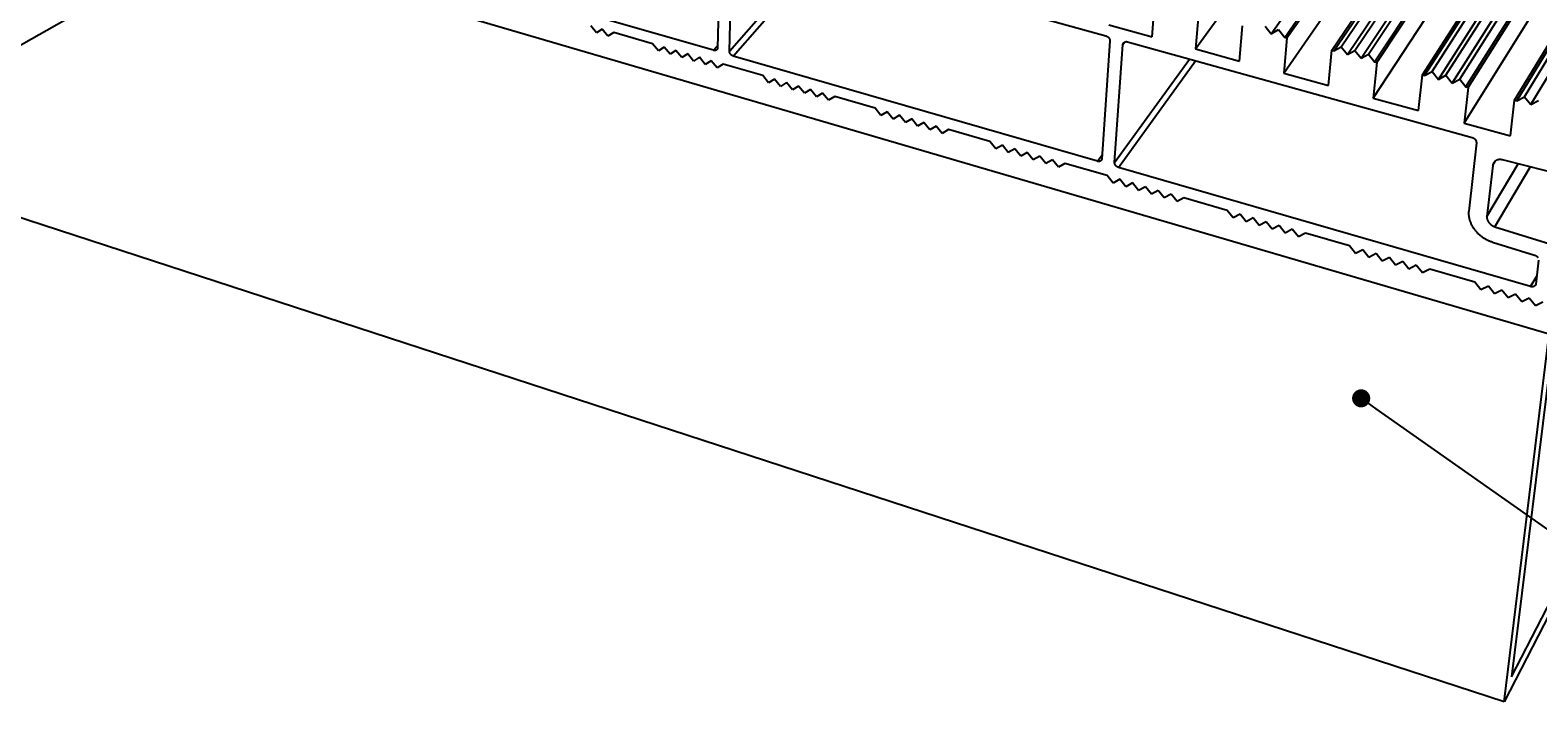
# Model space of a CAD drawing. Units: millimetres. Extents: x 133 to 4055, y 145 to 2915.
# Drawn here: x 2582 to 3206, y 878 to 1156 of the extents above; entities that cross this region are included whole.
import ezdxf
from ezdxf import colors
from ezdxf.entities.mleader import LeaderData, LeaderLine
from ezdxf.math import Vec2, Vec3

# ---------------------------------------------------------------- set-up
doc = ezdxf.new("R2010")
doc.units = ezdxf.units.MM
for name, color, linetype in [('Default', 7, 'Continuous'), ('Make2D$Visible$Curves', 7, 'Continuous'), ('Make2D$Visible$Tangents', 7, 'Continuous')]:
    doc.layers.add(name, color=color, linetype=linetype)

# ---------------------------------------------------------------- blocks, each defined once
blk = doc.blocks.new('_Dot')
at = {"color": 0, "linetype": 'ByBlock', "lineweight": -2}
blk.add_line((-0.5, 0), (-1, 0), dxfattribs=at)
at = {"color": 0, "linetype": 'ByBlock', "const_width": 0.5}
blk.add_lwpolyline([(-0.25, 0, 1), (0.25, 0, 1)], format="xyb", close=True, dxfattribs=at)

msp = doc.modelspace()

# ---------------------------------------------------------------- linework, layer by layer
at = {"layer": 'Make2D$Visible$Curves', "color": 7, "lineweight": -3}
for p, q in [((3095.79, 1154.49), (3415.96, 1609.55)), ((3101.33, 1152.98), (3419.74, 1608.94)), ((3102.25, 1152.72), (3420.37, 1608.83)), ((3120.8, 1147.66), (3433, 1606.77)), ((3121.73, 1147.4), (3433.64, 1606.67)), ((3124.76, 1149.09), (3435.82, 1608.12)), ((3127.33, 1145.88), (3437.44, 1606.05)), ((3130.37, 1147.57), (3439.63, 1607.5)), ((3132.94, 1144.34), (3441.25, 1605.43)), ((3135.99, 1146.03), (3443.45, 1606.88)), ((3138.56, 1142.81), (3445.07, 1604.81)), ((3064.45, 1148.2), (3393.71, 1602.46)), ((3139.5, 1142.55), (3445.71, 1604.7)), ((3158.35, 1137.41), (3458.47, 1602.62)), ((3159.3, 1137.15), (3459.11, 1602.52)), ((3162.4, 1138.84), (3461.33, 1603.97)), ((3164.99, 1135.59), (3462.96, 1601.89)), ((3168.1, 1137.29), (3465.18, 1603.35)), ((3170.69, 1134.04), (3466.81, 1601.26)), ((3173.81, 1135.73), (3469.03, 1602.72)), ((3176.4, 1132.48), (3470.67, 1600.63)), ((3177.36, 1132.22), (3471.31, 1600.53)), ((3200.66, 1128.41), (3487.1, 1599.78)), ((3100.95, 1138.11), (3418.72, 1598.33)), ((3138.04, 1127.87), (3443.99, 1594.15)), ((3196.52, 1126.99), (3484.21, 1598.43)), ((3197.48, 1126.72), (3484.86, 1598.32)), ((3203.26, 1125.14), (3488.74, 1597.69)), ((3175.73, 1117.45), (3469.51, 1589.94)), ((3210.9, 1030.08), (1861.61, 1425.01)), ((3192.2, 877.9), (1890.24, 1302.56)), ((2867.6, 1196.3), (2866.44, 1148.65)), ((2871.35, 1147.24), (2872.57, 1194.92)), ((2874.27, 1196.02), (3027.3, 1153.58)), ((2864.77, 1147.61), (2717.32, 1190.22)), ((3046.41, 1153.18), (3047.48, 1167.68)), ((3065.59, 1162.73), (3064.45, 1148.2)), ((2816.28, 1154.84), (2813.92, 1157.79)), ((2818.7, 1156.4), (2816.28, 1154.84)), ((2821.07, 1153.45), (2818.7, 1156.4)), ((3028.52, 1158.12), (3046.41, 1153.18)), ((3082.63, 1143.18), (3083.85, 1157.75)), ((3093.24, 1157.68), (3095.79, 1154.49)), ((3095.79, 1154.49), (3098.77, 1156.18)), ((3098.77, 1156.18), (3101.33, 1152.98)), ((2823.49, 1155.01), (2821.07, 1153.45)), ((2839.55, 1150.35), (2823.49, 1155.01)), ((2841.92, 1147.39), (2839.55, 1150.35)), ((2844.38, 1148.95), (2841.92, 1147.39)), ((2846.77, 1145.99), (2844.38, 1148.95)), ((3028.97, 1151.49), (3025.61, 1102.71)), ((3027.3, 1153.58), (3027.37, 1153.56)), ((3027.37, 1153.56), (3027.44, 1153.53)), ((3027.44, 1153.53), (3027.51, 1153.51)), ((3027.51, 1153.51), (3027.58, 1153.48)), ((3027.58, 1153.48), (3027.65, 1153.45)), ((3027.65, 1153.45), (3027.72, 1153.42)), ((3027.72, 1153.42), (3027.79, 1153.39)), ((3027.79, 1153.39), (3027.86, 1153.35)), ((3027.86, 1153.35), (3027.92, 1153.31)), ((3027.92, 1153.31), (3027.98, 1153.27)), ((3027.98, 1153.27), (3028.05, 1153.23)), ((3028.05, 1153.23), (3028.11, 1153.18)), ((3028.11, 1153.18), (3028.17, 1153.14)), ((3028.17, 1153.14), (3028.22, 1153.09)), ((3028.22, 1153.09), (3028.28, 1153.04)), ((3028.28, 1153.04), (3028.33, 1152.98)), ((3028.33, 1152.98), (3028.39, 1152.93)), ((3028.39, 1152.93), (3028.44, 1152.87)), ((3028.44, 1152.87), (3028.48, 1152.81)), ((3028.48, 1152.81), (3028.53, 1152.75)), ((3028.53, 1152.75), (3028.57, 1152.69)), ((3028.57, 1152.69), (3028.62, 1152.63)), ((3028.62, 1152.63), (3028.66, 1152.56)), ((3028.66, 1152.56), (3028.69, 1152.5)), ((3028.69, 1152.5), (3028.73, 1152.43)), ((3028.73, 1152.43), (3028.76, 1152.36)), ((3028.76, 1152.36), (3028.79, 1152.3)), ((3028.79, 1152.3), (3028.82, 1152.23)), ((3028.82, 1152.23), (3028.85, 1152.15)), ((3028.85, 1152.15), (3028.87, 1152.08)), ((3028.87, 1152.08), (3028.89, 1152.01)), ((3028.89, 1152.01), (3028.91, 1151.94)), ((3028.91, 1151.94), (3028.93, 1151.86)), ((3028.93, 1151.86), (3028.94, 1151.79)), ((3028.94, 1151.79), (3028.95, 1151.71)), ((3028.95, 1151.71), (3028.96, 1151.64)), ((3028.96, 1151.64), (3028.96, 1151.56)), ((3028.96, 1151.56), (3028.97, 1151.49)), ((3030.88, 1101.19), (3034.31, 1150)), ((3034.31, 1150), (3035.12, 1151.08)), ((3034.31, 1150), (3034.32, 1150.05)), ((3034.32, 1150.05), (3034.33, 1150.1)), ((3034.33, 1150.1), (3034.34, 1150.14)), ((3034.34, 1150.14), (3034.35, 1150.19)), ((3034.35, 1150.19), (3034.36, 1150.23)), ((3034.36, 1150.23), (3034.37, 1150.28)), ((3034.37, 1150.28), (3034.39, 1150.32)), ((3034.39, 1150.32), (3034.41, 1150.37)), ((3034.41, 1150.37), (3034.43, 1150.41)), ((3034.43, 1150.41), (3034.45, 1150.45)), ((3034.45, 1150.45), (3034.47, 1150.5)), ((3034.47, 1150.5), (3034.49, 1150.54)), ((3034.49, 1150.54), (3034.52, 1150.58)), ((3034.52, 1150.58), (3034.54, 1150.62)), ((3034.54, 1150.62), (3034.57, 1150.65)), ((3034.57, 1150.65), (3034.6, 1150.69)), ((3034.6, 1150.69), (3034.63, 1150.73)), ((3034.63, 1150.73), (3034.66, 1150.76)), ((3034.66, 1150.76), (3034.69, 1150.8)), ((3034.69, 1150.8), (3034.72, 1150.83)), ((3034.72, 1150.83), (3034.76, 1150.86)), ((3034.76, 1150.86), (3034.79, 1150.9)), ((3034.79, 1150.9), (3034.83, 1150.92)), ((3034.83, 1150.92), (3034.87, 1150.95)), ((3034.87, 1150.95), (3034.91, 1150.98)), ((3034.91, 1150.98), (3034.95, 1151.01)), ((3034.95, 1151.01), (3034.99, 1151.03)), ((3034.99, 1151.03), (3035.03, 1151.05)), ((3035.03, 1151.05), (3035.07, 1151.08)), ((3035.07, 1151.08), (3035.11, 1151.1)), ((3035.11, 1151.1), (3035.16, 1151.11)), ((3035.16, 1151.11), (3035.2, 1151.13)), ((3035.2, 1151.13), (3035.24, 1151.15)), ((3035.24, 1151.15), (3035.29, 1151.16)), ((3035.29, 1151.16), (3035.33, 1151.17)), ((3035.33, 1151.17), (3035.38, 1151.18)), ((3035.38, 1151.18), (3035.43, 1151.19)), ((3035.43, 1151.19), (3035.47, 1151.2)), ((3035.47, 1151.2), (3035.52, 1151.21)), ((3035.52, 1151.21), (3035.57, 1151.21)), ((3035.57, 1151.21), (3035.61, 1151.21)), ((3035.61, 1151.21), (3035.66, 1151.22)), ((3035.66, 1151.22), (3035.71, 1151.21)), ((3035.71, 1151.21), (3035.76, 1151.21)), ((3035.76, 1151.21), (3035.8, 1151.21)), ((3035.8, 1151.21), (3035.85, 1151.2)), ((3035.85, 1151.2), (3035.9, 1151.2)), ((3035.9, 1151.2), (3035.94, 1151.19)), ((3035.94, 1151.19), (3035.99, 1151.18)), ((3035.99, 1151.18), (3036.03, 1151.17)), ((3036.03, 1151.17), (3036.08, 1151.15)), ((3036.08, 1151.15), (3036.12, 1151.14)), ((3036.12, 1151.14), (3036.17, 1151.12)), ((3036.17, 1151.12), (3036.21, 1151.1)), ((3036.21, 1151.1), (3178.99, 1111.51)), ((3102.25, 1152.72), (3100.95, 1138.11)), ((3101.33, 1152.98), (3102.25, 1152.72)), ((3121.73, 1147.4), (3124.76, 1149.09)), ((3124.76, 1149.09), (3127.33, 1145.88)), ((2849.23, 1147.54), (2846.77, 1145.99)), ((2851.62, 1144.58), (2849.23, 1147.54)), ((2854.1, 1146.13), (2851.62, 1144.58)), ((2856.48, 1143.16), (2854.1, 1146.13)), ((2858.97, 1144.72), (2856.48, 1143.16)), ((2861.36, 1141.75), (2858.97, 1144.72)), ((2863.85, 1143.3), (2861.36, 1141.75)), ((2866.24, 1140.33), (2863.85, 1143.3)), ((2864.82, 1147.59), (2864.77, 1147.61)), ((2864.86, 1147.58), (2864.82, 1147.59)), ((2864.9, 1147.57), (2864.86, 1147.58)), ((2864.95, 1147.56), (2864.9, 1147.57)), ((2864.99, 1147.55), (2864.95, 1147.56)), ((2865.04, 1147.54), (2864.99, 1147.55)), ((2865.08, 1147.53), (2865.04, 1147.54)), ((2865.13, 1147.53), (2865.08, 1147.53)), ((2865.17, 1147.53), (2865.13, 1147.53)), ((2865.22, 1147.53), (2865.17, 1147.53)), ((2865.27, 1147.53), (2865.22, 1147.53)), ((2865.31, 1147.53), (2865.27, 1147.53)), ((2865.36, 1147.53), (2865.31, 1147.53)), ((2865.4, 1147.54), (2865.36, 1147.53)), ((2865.45, 1147.54), (2865.4, 1147.54)), ((2865.49, 1147.55), (2865.45, 1147.54)), ((2865.54, 1147.56), (2865.49, 1147.55)), ((2865.58, 1147.57), (2865.54, 1147.56)), ((2865.63, 1147.59), (2865.58, 1147.57)), ((2865.67, 1147.6), (2865.63, 1147.59)), ((2865.71, 1147.62), (2865.67, 1147.6)), ((2865.75, 1147.63), (2865.71, 1147.62)), ((2865.8, 1147.65), (2865.75, 1147.63)), ((2865.84, 1147.67), (2865.8, 1147.65)), ((2865.88, 1147.69), (2865.84, 1147.67)), ((2865.92, 1147.72), (2865.88, 1147.69)), ((2865.96, 1147.74), (2865.92, 1147.72)), ((2865.99, 1147.77), (2865.96, 1147.74)), ((2866.03, 1147.79), (2865.99, 1147.77)), ((2866.07, 1147.82), (2866.03, 1147.79)), ((2866.1, 1147.85), (2866.07, 1147.82)), ((2866.14, 1147.88), (2866.1, 1147.85)), ((2866.17, 1147.91), (2866.14, 1147.88)), ((2866.19, 1147.94), (2866.17, 1147.91)), ((2866.22, 1147.97), (2866.19, 1147.94)), ((2866.24, 1148), (2866.22, 1147.97)), ((2866.26, 1148.04), (2866.24, 1148)), ((2866.28, 1148.07), (2866.26, 1148.04)), ((2866.3, 1148.1), (2866.28, 1148.07)), ((2866.32, 1148.14), (2866.3, 1148.1)), ((2866.33, 1148.17), (2866.32, 1148.14)), ((2866.35, 1148.2), (2866.33, 1148.17)), ((2866.36, 1148.24), (2866.35, 1148.2)), ((2866.38, 1148.28), (2866.36, 1148.24)), ((2866.39, 1148.31), (2866.38, 1148.28)), ((2866.4, 1148.35), (2866.39, 1148.31)), ((2866.41, 1148.39), (2866.4, 1148.35)), ((2866.42, 1148.42), (2866.41, 1148.39)), ((2866.43, 1148.46), (2866.42, 1148.42)), ((2866.44, 1148.54), (2866.43, 1148.5)), ((2866.43, 1148.5), (2866.43, 1148.46)), ((2866.44, 1148.65), (2866.44, 1148.61)), ((2866.44, 1148.61), (2866.44, 1148.58)), ((2866.44, 1148.58), (2866.44, 1148.54)), ((2871.36, 1147.16), (2871.35, 1147.24)), ((2871.36, 1147.09), (2871.36, 1147.16)), ((2871.37, 1147.01), (2871.36, 1147.09)), ((2871.39, 1146.94), (2871.37, 1147.01)), ((2871.4, 1146.86), (2871.39, 1146.94)), ((2871.42, 1146.79), (2871.4, 1146.86)), ((2871.44, 1146.72), (2871.42, 1146.79)), ((2871.47, 1146.64), (2871.44, 1146.72)), ((2871.49, 1146.57), (2871.47, 1146.64)), ((2871.52, 1146.5), (2871.49, 1146.57)), ((2871.55, 1146.43), (2871.52, 1146.5)), ((2871.59, 1146.37), (2871.55, 1146.43)), ((2871.62, 1146.3), (2871.59, 1146.37)), ((2871.66, 1146.23), (2871.62, 1146.3)), ((2871.7, 1146.17), (2871.66, 1146.23)), ((2871.74, 1146.11), (2871.7, 1146.17)), ((2871.79, 1146.05), (2871.74, 1146.11)), ((2871.83, 1145.99), (2871.79, 1146.05)), ((2871.88, 1145.93), (2871.83, 1145.99)), ((2871.93, 1145.87), (2871.88, 1145.93)), ((2871.98, 1145.82), (2871.93, 1145.87)), ((2872.04, 1145.76), (2871.98, 1145.82)), ((2872.09, 1145.71), (2872.04, 1145.76)), ((2872.15, 1145.66), (2872.09, 1145.71)), ((2872.21, 1145.62), (2872.15, 1145.66)), ((2872.27, 1145.57), (2872.21, 1145.62)), ((2872.33, 1145.53), (2872.27, 1145.57)), ((2872.4, 1145.49), (2872.33, 1145.53)), ((2872.46, 1145.45), (2872.4, 1145.49)), ((2872.53, 1145.41), (2872.46, 1145.45)), ((2872.6, 1145.38), (2872.53, 1145.41)), ((2872.66, 1145.35), (2872.6, 1145.38)), ((2872.73, 1145.32), (2872.66, 1145.35)), ((2872.8, 1145.29), (2872.73, 1145.32)), ((2872.88, 1145.27), (2872.8, 1145.29)), ((2872.95, 1145.24), (2872.88, 1145.27)), ((3023.75, 1101.66), (2872.95, 1145.24)), ((3064.45, 1148.2), (3082.63, 1143.18)), ((3119.42, 1133.01), (3120.8, 1147.66)), ((3120.8, 1147.66), (3121.73, 1147.4)), ((3127.33, 1145.88), (3130.37, 1147.57)), ((3130.37, 1147.57), (3132.94, 1144.34)), ((3132.94, 1144.34), (3135.99, 1146.03)), ((3135.99, 1146.03), (3138.56, 1142.81)), ((3138.56, 1142.81), (3139.5, 1142.55)), ((2868.74, 1141.88), (2866.24, 1140.33)), ((2885.13, 1137.13), (2868.74, 1141.88)), ((2887.53, 1134.14), (2885.13, 1137.13)), ((3100.95, 1138.11), (3119.42, 1133.01)), ((3139.5, 1142.55), (3138.04, 1127.87)), ((3156.81, 1122.68), (3158.35, 1137.41)), ((3158.35, 1137.41), (3159.3, 1137.15)), ((3159.3, 1137.15), (3162.4, 1138.84)), ((3162.4, 1138.84), (3164.99, 1135.59)), ((3164.99, 1135.59), (3168.1, 1137.29)), ((3168.1, 1137.29), (3170.69, 1134.04)), ((2890.08, 1135.7), (2887.53, 1134.14)), ((2892.48, 1132.7), (2890.08, 1135.7)), ((2895.03, 1134.26), (2892.48, 1132.7)), ((2897.43, 1131.26), (2895.03, 1134.26)), ((2899.99, 1132.82), (2897.43, 1131.26)), ((2902.4, 1129.82), (2899.99, 1132.82)), ((2904.97, 1131.38), (2902.4, 1129.82)), ((2907.38, 1128.37), (2904.97, 1131.38)), ((3170.69, 1134.04), (3173.81, 1135.73)), ((3173.81, 1135.73), (3176.4, 1132.48)), ((3177.36, 1132.22), (3175.73, 1117.45)), ((3176.4, 1132.48), (3177.36, 1132.22)), ((2909.95, 1129.93), (2907.38, 1128.37)), ((2912.36, 1126.93), (2909.95, 1129.93)), ((2914.95, 1128.48), (2912.36, 1126.93)), ((2931.69, 1123.63), (2914.95, 1128.48)), ((3138.04, 1127.87), (3156.81, 1122.68)), ((3194.81, 1112.18), (3196.52, 1126.99)), ((3196.52, 1126.99), (3197.48, 1126.72)), ((3197.48, 1126.72), (3200.66, 1128.41)), ((3200.66, 1128.41), (3203.26, 1125.14)), ((3203.26, 1125.14), (3206.45, 1126.84)), ((2934.11, 1120.61), (2931.69, 1123.63)), ((2936.73, 1122.16), (2934.11, 1120.61)), ((2939.16, 1119.14), (2936.73, 1122.16)), ((2941.79, 1120.7), (2939.16, 1119.14)), ((2944.22, 1117.67), (2941.79, 1120.7)), ((2946.86, 1119.23), (2944.22, 1117.67)), ((2949.29, 1116.2), (2946.86, 1119.23)), ((2951.94, 1117.75), (2949.29, 1116.2)), ((2954.37, 1114.72), (2951.94, 1117.75)), ((2957.03, 1116.28), (2954.37, 1114.72)), ((2959.47, 1113.24), (2957.03, 1116.28)), ((2962.14, 1114.8), (2959.47, 1113.24)), ((2979.24, 1109.84), (2962.14, 1114.8)), ((3175.73, 1117.45), (3194.81, 1112.18)), ((3178.99, 1111.51), (3179.06, 1111.49)), ((3179.06, 1111.49), (3179.14, 1111.47)), ((2981.68, 1106.78), (2979.24, 1109.84)), ((2984.39, 1108.34), (2981.68, 1106.78)), ((2986.84, 1105.29), (2984.39, 1108.34)), ((2989.56, 1106.84), (2986.84, 1105.29)), ((2992.01, 1103.78), (2989.56, 1106.84)), ((2994.74, 1105.34), (2992.01, 1103.78)), ((2997.19, 1102.28), (2994.74, 1105.34)), ((3180.71, 1109.35), (3177.54, 1080.98)), ((3179.14, 1111.47), (3179.21, 1111.44)), ((3179.21, 1111.44), (3179.28, 1111.42)), ((3179.28, 1111.42), (3179.35, 1111.39)), ((3179.35, 1111.39), (3179.42, 1111.36)), ((3179.42, 1111.36), (3179.49, 1111.33)), ((3179.49, 1111.33), (3179.56, 1111.29)), ((3179.56, 1111.29), (3179.63, 1111.25)), ((3179.63, 1111.25), (3179.69, 1111.21)), ((3179.69, 1111.21), (3179.75, 1111.17)), ((3179.75, 1111.17), (3179.82, 1111.12)), ((3179.82, 1111.12), (3179.88, 1111.08)), ((3179.88, 1111.08), (3179.94, 1111.03)), ((3179.94, 1111.03), (3179.99, 1110.98)), ((3179.99, 1110.98), (3180.05, 1110.93)), ((3180.05, 1110.93), (3180.1, 1110.87)), ((3180.1, 1110.87), (3180.15, 1110.82)), ((3180.15, 1110.82), (3180.2, 1110.76)), ((3180.2, 1110.76), (3180.25, 1110.7)), ((3180.25, 1110.7), (3180.3, 1110.64)), ((3180.3, 1110.64), (3180.34, 1110.57)), ((3180.34, 1110.57), (3180.38, 1110.51)), ((3180.38, 1110.51), (3180.42, 1110.44)), ((3180.42, 1110.44), (3180.46, 1110.38)), ((3180.46, 1110.38), (3180.49, 1110.31)), ((3180.49, 1110.31), (3180.52, 1110.24)), ((3180.52, 1110.24), (3180.55, 1110.17)), ((3180.55, 1110.17), (3180.58, 1110.1)), ((3180.58, 1110.1), (3180.6, 1110.03)), ((3180.6, 1110.03), (3180.62, 1109.95)), ((3180.62, 1109.95), (3180.64, 1109.88)), ((3180.64, 1109.88), (3180.66, 1109.8)), ((3180.66, 1109.8), (3180.68, 1109.73)), ((3180.68, 1109.73), (3180.69, 1109.65)), ((3180.69, 1109.65), (3180.7, 1109.58)), ((3180.7, 1109.58), (3180.7, 1109.5)), ((3180.7, 1109.5), (3180.71, 1109.43)), ((3180.71, 1109.43), (3180.71, 1109.35)), ((2999.93, 1103.84), (2997.19, 1102.28)), ((3002.38, 1100.77), (2999.93, 1103.84)), ((3005.13, 1102.33), (3002.38, 1100.77)), ((3007.59, 1099.26), (3005.13, 1102.33)), ((3010.34, 1100.81), (3007.59, 1099.26)), ((3027.81, 1095.75), (3010.34, 1100.81)), ((3023.8, 1101.65), (3023.75, 1101.66)), ((3023.84, 1101.63), (3023.8, 1101.65)), ((3023.89, 1101.62), (3023.84, 1101.63)), ((3023.94, 1101.61), (3023.89, 1101.62)), ((3023.99, 1101.6), (3023.94, 1101.61)), ((3024.04, 1101.59), (3023.99, 1101.6)), ((3024.09, 1101.58), (3024.04, 1101.59)), ((3024.14, 1101.58), (3024.09, 1101.58)), ((3024.19, 1101.57), (3024.14, 1101.58)), ((3024.24, 1101.57), (3024.19, 1101.57)), ((3024.29, 1101.57), (3024.24, 1101.57)), ((3024.34, 1101.57), (3024.29, 1101.57)), ((3024.39, 1101.58), (3024.34, 1101.57)), ((3024.44, 1101.58), (3024.39, 1101.58)), ((3024.49, 1101.59), (3024.44, 1101.58)), ((3024.54, 1101.6), (3024.49, 1101.59)), ((3024.59, 1101.61), (3024.54, 1101.6)), ((3024.63, 1101.62), (3024.59, 1101.61)), ((3024.68, 1101.63), (3024.63, 1101.62)), ((3024.73, 1101.64), (3024.68, 1101.63)), ((3024.78, 1101.66), (3024.73, 1101.64)), ((3024.82, 1101.68), (3024.78, 1101.66)), ((3024.87, 1101.7), (3024.82, 1101.68)), ((3024.92, 1101.72), (3024.87, 1101.7)), ((3024.96, 1101.74), (3024.92, 1101.72)), ((3025, 1101.77), (3024.96, 1101.74)), ((3025.05, 1101.79), (3025, 1101.77)), ((3025.09, 1101.82), (3025.05, 1101.79)), ((3025.13, 1101.85), (3025.09, 1101.82)), ((3025.17, 1101.88), (3025.13, 1101.85)), ((3025.21, 1101.91), (3025.17, 1101.88)), ((3025.25, 1101.94), (3025.21, 1101.91)), ((3025.28, 1101.98), (3025.25, 1101.94)), ((3025.32, 1102.01), (3025.28, 1101.98)), ((3025.35, 1102.05), (3025.32, 1102.01)), ((3025.39, 1102.09), (3025.35, 1102.05)), ((3025.41, 1102.12), (3025.39, 1102.09)), ((3025.43, 1102.15), (3025.41, 1102.12)), ((3025.45, 1102.19), (3025.43, 1102.15)), ((3025.47, 1102.22), (3025.45, 1102.19)), ((3025.49, 1102.25), (3025.47, 1102.22)), ((3025.51, 1102.29), (3025.49, 1102.25)), ((3025.52, 1102.33), (3025.51, 1102.29)), ((3025.54, 1102.36), (3025.52, 1102.33)), ((3025.55, 1102.4), (3025.54, 1102.36)), ((3025.56, 1102.44), (3025.55, 1102.4)), ((3025.57, 1102.48), (3025.56, 1102.44)), ((3025.58, 1102.51), (3025.57, 1102.48)), ((3025.59, 1102.55), (3025.58, 1102.51)), ((3025.6, 1102.59), (3025.59, 1102.55)), ((3025.61, 1102.67), (3025.6, 1102.63)), ((3025.6, 1102.63), (3025.6, 1102.59)), ((3025.61, 1102.71), (3025.61, 1102.67)), ((3030.88, 1101.11), (3030.88, 1101.19)), ((3030.89, 1101.04), (3030.88, 1101.11)), ((3030.9, 1100.96), (3030.89, 1101.04)), ((3030.91, 1100.88), (3030.9, 1100.96)), ((3030.92, 1100.81), (3030.91, 1100.88)), ((3030.94, 1100.73), (3030.92, 1100.81)), ((3030.96, 1100.66), (3030.94, 1100.73)), ((3030.98, 1100.59), (3030.96, 1100.66)), ((3031.01, 1100.52), (3030.98, 1100.59)), ((3031.04, 1100.44), (3031.01, 1100.52)), ((3031.07, 1100.37), (3031.04, 1100.44)), ((3031.1, 1100.3), (3031.07, 1100.37)), ((3031.13, 1100.24), (3031.1, 1100.3)), ((3031.17, 1100.17), (3031.13, 1100.24)), ((3031.21, 1100.1), (3031.17, 1100.17)), ((3031.25, 1100.04), (3031.21, 1100.1)), ((3031.29, 1099.98), (3031.25, 1100.04)), ((3031.34, 1099.91), (3031.29, 1099.98)), ((3031.39, 1099.85), (3031.34, 1099.91)), ((3031.44, 1099.8), (3031.39, 1099.85)), ((3031.49, 1099.74), (3031.44, 1099.8)), ((3031.54, 1099.69), (3031.49, 1099.74)), ((3031.6, 1099.63), (3031.54, 1099.69)), ((3031.65, 1099.58), (3031.6, 1099.63)), ((3031.71, 1099.53), (3031.65, 1099.58)), ((3031.77, 1099.49), (3031.71, 1099.53)), ((3031.84, 1099.44), (3031.77, 1099.49)), ((3031.9, 1099.4), (3031.84, 1099.44)), ((3031.97, 1099.36), (3031.9, 1099.4)), ((3032.03, 1099.32), (3031.97, 1099.36)), ((3032.1, 1099.29), (3032.03, 1099.32)), ((3032.17, 1099.26), (3032.1, 1099.29)), ((3032.24, 1099.22), (3032.17, 1099.26)), ((3032.31, 1099.2), (3032.24, 1099.22)), ((3032.38, 1099.17), (3032.31, 1099.2)), ((3032.45, 1099.15), (3032.38, 1099.17)), ((3032.53, 1099.13), (3032.45, 1099.15)), ((3203.2, 1049.8), (3032.53, 1099.13)), ((3187.5, 1100), (3185.09, 1078.83)), ((3187.51, 1100.08), (3187.5, 1100)), ((3187.52, 1100.17), (3187.51, 1100.08)), ((3187.54, 1100.25), (3187.52, 1100.17)), ((3187.56, 1100.33), (3187.54, 1100.25)), ((3187.58, 1100.42), (3187.56, 1100.33)), ((3187.6, 1100.5), (3187.58, 1100.42)), ((3187.63, 1100.58), (3187.6, 1100.5)), ((3187.66, 1100.66), (3187.63, 1100.58)), ((3187.69, 1100.73), (3187.66, 1100.66)), ((3187.73, 1100.81), (3187.69, 1100.73)), ((3187.77, 1100.89), (3187.73, 1100.81)), ((3187.81, 1100.96), (3187.77, 1100.89)), ((3187.85, 1101.03), (3187.81, 1100.96)), ((3187.92, 1101.13), (3187.85, 1101.03)), ((3187.99, 1101.21), (3187.92, 1101.13)), ((3188.06, 1101.3), (3187.99, 1101.21)), ((3188.14, 1101.38), (3188.06, 1101.3)), ((3188.22, 1101.46), (3188.14, 1101.38)), ((3188.3, 1101.54), (3188.22, 1101.46)), ((3188.39, 1101.61), (3188.3, 1101.54)), ((3188.47, 1101.69), (3188.39, 1101.61)), ((3188.56, 1101.75), (3188.47, 1101.69)), ((3188.66, 1101.82), (3188.56, 1101.75)), ((3188.75, 1101.88), (3188.66, 1101.82)), ((3188.85, 1101.94), (3188.75, 1101.88)), ((3188.95, 1102), (3188.85, 1101.94)), ((3189.05, 1102.05), (3188.95, 1102)), ((3189.15, 1102.1), (3189.05, 1102.05)), ((3189.25, 1102.14), (3189.15, 1102.1)), ((3189.36, 1102.18), (3189.25, 1102.14)), ((3189.46, 1102.22), (3189.36, 1102.18)), ((3189.57, 1102.26), (3189.46, 1102.22)), ((3189.68, 1102.29), (3189.57, 1102.26)), ((3189.79, 1102.31), (3189.68, 1102.29)), ((3189.9, 1102.34), (3189.79, 1102.31)), ((3190.01, 1102.36), (3189.9, 1102.34)), ((3190.12, 1102.37), (3190.01, 1102.36)), ((3190.24, 1102.38), (3190.12, 1102.37)), ((3190.35, 1102.39), (3190.24, 1102.38)), ((3190.46, 1102.39), (3190.35, 1102.39)), ((3190.58, 1102.39), (3190.46, 1102.39)), ((3190.69, 1102.39), (3190.58, 1102.39)), ((3190.8, 1102.38), (3190.69, 1102.39)), ((3190.92, 1102.37), (3190.8, 1102.38)), ((3191.03, 1102.35), (3190.92, 1102.37)), ((3191.14, 1102.33), (3191.03, 1102.35)), ((3191.25, 1102.31), (3191.14, 1102.33)), ((3191.36, 1102.28), (3191.25, 1102.31)), ((3191.47, 1102.25), (3191.36, 1102.28)), ((3191.58, 1102.22), (3191.47, 1102.25)), ((3218.73, 1095.32), (3191.58, 1102.22)), ((3030.28, 1092.66), (3027.81, 1095.75)), ((3033.08, 1094.22), (3030.28, 1092.66)), ((3035.55, 1091.13), (3033.08, 1094.22)), ((3038.36, 1092.69), (3035.55, 1091.13)), ((3040.83, 1089.6), (3038.36, 1092.69)), ((3043.65, 1091.16), (3040.83, 1089.6)), ((3046.12, 1088.06), (3043.65, 1091.16)), ((3048.95, 1089.62), (3046.12, 1088.06)), ((3051.43, 1086.52), (3048.95, 1089.62)), ((3054.27, 1088.07), (3051.43, 1086.52)), ((3056.75, 1084.97), (3054.27, 1088.07)), ((3059.6, 1086.53), (3056.75, 1084.97)), ((3077.45, 1081.35), (3059.6, 1086.53)), ((3079.94, 1078.24), (3077.45, 1081.35)), ((3177.5, 1080.55), (3177.49, 1080.33)), ((3177.49, 1080.33), (3177.49, 1080.11)), ((3177.52, 1080.77), (3177.5, 1080.55)), ((3177.54, 1080.98), (3177.52, 1080.77)), ((3082.83, 1079.79), (3079.94, 1078.24)), ((3085.33, 1076.67), (3082.83, 1079.79)), ((3088.23, 1078.23), (3085.33, 1076.67)), ((3090.72, 1075.1), (3088.23, 1078.23)), ((3093.63, 1076.66), (3090.72, 1075.1)), ((3096.13, 1073.53), (3093.63, 1076.66)), ((3099.05, 1075.09), (3096.13, 1073.53)), ((3101.56, 1071.95), (3099.05, 1075.09)), ((3177.49, 1080.11), (3177.49, 1079.89)), ((3177.49, 1079.89), (3177.5, 1079.66)), ((3177.5, 1079.66), (3177.51, 1079.43)), ((3177.51, 1079.43), (3177.53, 1079.2)), ((3177.53, 1079.2), (3177.55, 1078.97)), ((3177.55, 1078.97), (3177.59, 1078.73)), ((3177.59, 1078.73), (3177.62, 1078.49)), ((3177.62, 1078.49), (3177.67, 1078.25)), ((3177.67, 1078.25), (3177.72, 1078.01)), ((3177.72, 1078.01), (3177.78, 1077.77)), ((3177.78, 1077.77), (3177.84, 1077.52)), ((3177.84, 1077.52), (3177.92, 1077.28)), ((3177.92, 1077.28), (3177.99, 1077.03)), ((3177.99, 1077.03), (3178.08, 1076.78)), ((3178.08, 1076.78), (3178.17, 1076.53)), ((3178.17, 1076.53), (3178.27, 1076.28)), ((3178.27, 1076.28), (3178.38, 1076.04)), ((3178.38, 1076.04), (3178.49, 1075.79)), ((3178.49, 1075.79), (3178.61, 1075.54)), ((3178.61, 1075.54), (3178.74, 1075.29)), ((3178.74, 1075.29), (3178.87, 1075.05)), ((3178.87, 1075.05), (3179.01, 1074.8)), ((3179.01, 1074.8), (3179.16, 1074.56)), ((3179.16, 1074.56), (3179.31, 1074.32)), ((3179.31, 1074.32), (3179.47, 1074.08)), ((3179.47, 1074.08), (3179.64, 1073.84)), ((3185.08, 1078.76), (3185.07, 1078.69)), ((3185.07, 1078.69), (3185.07, 1078.62)), ((3185.07, 1078.62), (3185.07, 1078.55)), ((3185.07, 1078.55), (3185.07, 1078.47)), ((3185.07, 1078.47), (3185.07, 1078.4)), ((3185.07, 1078.4), (3185.08, 1078.32)), ((3185.09, 1078.83), (3185.08, 1078.76)), ((3185.08, 1078.32), (3185.08, 1078.24)), ((3185.08, 1078.24), (3185.09, 1078.16)), ((3185.09, 1078.16), (3185.1, 1078.08)), ((3185.1, 1078.08), (3185.11, 1078)), ((3185.11, 1078), (3185.13, 1077.92)), ((3185.13, 1077.92), (3185.15, 1077.84)), ((3185.15, 1077.84), (3185.17, 1077.76)), ((3185.17, 1077.76), (3185.19, 1077.68)), ((3185.19, 1077.68), (3185.21, 1077.6)), ((3185.21, 1077.6), (3185.24, 1077.52)), ((3185.24, 1077.52), (3185.27, 1077.43)), ((3185.27, 1077.43), (3185.3, 1077.35)), ((3185.3, 1077.35), (3185.33, 1077.27)), ((3185.33, 1077.27), (3185.37, 1077.18)), ((3185.37, 1077.18), (3185.4, 1077.1)), ((3185.4, 1077.1), (3185.44, 1077.02)), ((3185.44, 1077.02), (3185.49, 1076.94)), ((3185.49, 1076.94), (3185.53, 1076.85)), ((3185.53, 1076.85), (3185.58, 1076.77)), ((3185.58, 1076.77), (3185.63, 1076.69)), ((3185.63, 1076.69), (3185.68, 1076.61)), ((3185.68, 1076.61), (3185.73, 1076.53)), ((3185.73, 1076.53), (3185.79, 1076.45)), ((3185.79, 1076.45), (3185.84, 1076.37)), ((3185.84, 1076.37), (3185.9, 1076.29)), ((3185.9, 1076.29), (3185.96, 1076.22)), ((3185.96, 1076.22), (3186.03, 1076.14)), ((3186.03, 1076.14), (3186.09, 1076.07)), ((3186.09, 1076.07), (3186.16, 1075.99)), ((3186.16, 1075.99), (3186.23, 1075.92)), ((3186.23, 1075.92), (3186.3, 1075.85)), ((3186.3, 1075.85), (3186.37, 1075.78)), ((3186.37, 1075.78), (3186.44, 1075.71)), ((3186.44, 1075.71), (3186.51, 1075.64)), ((3186.51, 1075.64), (3186.59, 1075.58)), ((3186.59, 1075.58), (3186.67, 1075.51)), ((3186.67, 1075.51), (3186.74, 1075.45)), ((3186.74, 1075.45), (3186.82, 1075.39)), ((3186.82, 1075.39), (3186.9, 1075.33)), ((3186.9, 1075.33), (3186.98, 1075.28)), ((3186.98, 1075.28), (3187.06, 1075.22)), ((3187.06, 1075.22), (3187.14, 1075.17)), ((3187.14, 1075.17), (3187.23, 1075.11)), ((3187.23, 1075.11), (3187.31, 1075.06)), ((3187.31, 1075.06), (3187.39, 1075.02)), ((3187.39, 1075.02), (3187.48, 1074.97)), ((3187.48, 1074.97), (3187.56, 1074.93)), ((3187.56, 1074.93), (3187.64, 1074.88)), ((3187.64, 1074.88), (3187.73, 1074.84)), ((3187.73, 1074.84), (3187.81, 1074.8)), ((3187.81, 1074.8), (3187.9, 1074.77)), ((3187.9, 1074.77), (3187.98, 1074.73)), ((3187.98, 1074.73), (3188.07, 1074.7)), ((3188.07, 1074.7), (3188.15, 1074.67)), ((3188.15, 1074.67), (3188.23, 1074.64)), ((3188.23, 1074.64), (3188.31, 1074.61)), ((3188.31, 1074.61), (3188.4, 1074.58)), ((3188.4, 1074.58), (3215.17, 1066.31)), ((3104.49, 1073.51), (3101.56, 1071.95)), ((3106.99, 1070.37), (3104.49, 1073.51)), ((3109.93, 1071.93), (3106.99, 1070.37)), ((3128.18, 1066.64), (3109.93, 1071.93)), ((3179.64, 1073.84), (3179.81, 1073.6)), ((3179.81, 1073.6), (3179.99, 1073.37)), ((3179.99, 1073.37), (3180.17, 1073.14)), ((3180.17, 1073.14), (3180.36, 1072.91)), ((3180.36, 1072.91), (3180.55, 1072.69)), ((3180.55, 1072.69), (3180.75, 1072.47)), ((3180.75, 1072.47), (3180.95, 1072.25)), ((3180.95, 1072.25), (3181.16, 1072.04)), ((3181.16, 1072.04), (3181.38, 1071.83)), ((3181.38, 1071.83), (3181.59, 1071.63)), ((3181.59, 1071.63), (3181.82, 1071.43)), ((3181.82, 1071.43), (3182.04, 1071.23)), ((3182.04, 1071.23), (3182.27, 1071.04)), ((3182.27, 1071.04), (3182.5, 1070.85)), ((3182.5, 1070.85), (3182.74, 1070.67)), ((3182.74, 1070.67), (3182.98, 1070.5)), ((3182.98, 1070.5), (3183.22, 1070.32)), ((3183.22, 1070.32), (3183.46, 1070.16)), ((3183.46, 1070.16), (3183.7, 1070)), ((3183.7, 1070), (3183.95, 1069.84)), ((3183.95, 1069.84), (3184.2, 1069.69)), ((3184.2, 1069.69), (3184.45, 1069.55)), ((3184.45, 1069.55), (3184.7, 1069.41)), ((3184.7, 1069.41), (3184.95, 1069.28)), ((3184.95, 1069.28), (3185.2, 1069.15)), ((3185.2, 1069.15), (3185.45, 1069.03)), ((3185.45, 1069.03), (3185.7, 1068.91)), ((3185.7, 1068.91), (3185.96, 1068.8)), ((3185.96, 1068.8), (3186.21, 1068.69)), ((3186.21, 1068.69), (3186.46, 1068.59)), ((3186.46, 1068.59), (3186.71, 1068.5)), ((3186.71, 1068.5), (3186.96, 1068.41)), ((3186.96, 1068.41), (3187.2, 1068.32)), ((3187.2, 1068.32), (3187.45, 1068.24)), ((3187.45, 1068.24), (3204.82, 1062.85)), ((3130.7, 1063.49), (3128.18, 1066.64)), ((3133.68, 1065.04), (3130.7, 1063.49)), ((3136.2, 1061.89), (3133.68, 1065.04)), ((3139.2, 1063.44), (3136.2, 1061.89)), ((3141.72, 1060.28), (3139.2, 1063.44)), ((3144.73, 1061.84), (3141.72, 1060.28)), ((3147.25, 1058.68), (3144.73, 1061.84)), ((3204.82, 1062.85), (3204.9, 1062.83)), ((3204.9, 1062.83), (3204.97, 1062.81)), ((3204.97, 1062.81), (3205.04, 1062.78)), ((3205.04, 1062.78), (3205.11, 1062.76)), ((3205.11, 1062.76), (3205.18, 1062.73)), ((3205.18, 1062.73), (3205.25, 1062.69)), ((3205.25, 1062.69), (3205.32, 1062.66)), ((3205.32, 1062.66), (3205.39, 1062.62)), ((3205.39, 1062.62), (3205.45, 1062.58)), ((3205.45, 1062.58), (3205.52, 1062.54)), ((3205.52, 1062.54), (3205.58, 1062.5)), ((3205.58, 1062.5), (3205.64, 1062.45)), ((3205.64, 1062.45), (3205.7, 1062.4)), ((3205.7, 1062.4), (3205.76, 1062.35)), ((3205.76, 1062.35), (3205.81, 1062.3)), ((3205.81, 1062.3), (3205.87, 1062.25)), ((3205.87, 1062.25), (3205.92, 1062.19)), ((3205.92, 1062.19), (3205.97, 1062.13)), ((3205.97, 1062.13), (3206.02, 1062.07)), ((3206.02, 1062.07), (3206.06, 1062.01)), ((3206.06, 1062.01), (3206.11, 1061.95)), ((3206.11, 1061.95), (3206.15, 1061.88)), ((3206.15, 1061.88), (3206.19, 1061.82)), ((3150.27, 1060.23), (3147.25, 1058.68)), ((3152.8, 1057.07), (3150.27, 1060.23)), ((3155.82, 1058.62), (3152.8, 1057.07)), ((3158.35, 1055.45), (3155.82, 1058.62)), ((3161.39, 1057.01), (3158.35, 1055.45)), ((3180.05, 1051.59), (3161.39, 1057.01)), ((3206.48, 1060.72), (3205.29, 1050.85)), ((3182.59, 1048.41), (3180.05, 1051.59)), ((3185.67, 1049.96), (3182.59, 1048.41)), ((3188.22, 1046.77), (3185.67, 1049.96)), ((3203.26, 1049.78), (3203.2, 1049.8)), ((3203.31, 1049.77), (3203.26, 1049.78)), ((3203.36, 1049.75), (3203.31, 1049.77)), ((3203.42, 1049.74), (3203.36, 1049.75)), ((3203.47, 1049.72), (3203.42, 1049.74)), ((3203.53, 1049.71), (3203.47, 1049.72)), ((3203.58, 1049.71), (3203.53, 1049.71)), ((3203.64, 1049.7), (3203.58, 1049.71)), ((3203.69, 1049.69), (3203.64, 1049.7)), ((3203.75, 1049.69), (3203.69, 1049.69)), ((3203.8, 1049.69), (3203.75, 1049.69)), ((3203.86, 1049.69), (3203.8, 1049.69)), ((3203.91, 1049.7), (3203.86, 1049.69)), ((3203.97, 1049.7), (3203.91, 1049.7)), ((3204.03, 1049.71), (3203.97, 1049.7)), ((3204.08, 1049.72), (3204.03, 1049.71)), ((3204.14, 1049.73), (3204.08, 1049.72)), ((3204.19, 1049.74), (3204.14, 1049.73)), ((3204.24, 1049.75), (3204.19, 1049.74)), ((3204.3, 1049.77), (3204.24, 1049.75)), ((3204.35, 1049.79), (3204.3, 1049.77)), ((3204.4, 1049.81), (3204.35, 1049.79)), ((3204.45, 1049.83), (3204.4, 1049.81)), ((3204.5, 1049.85), (3204.45, 1049.83)), ((3204.55, 1049.88), (3204.5, 1049.85)), ((3204.6, 1049.9), (3204.55, 1049.88)), ((3204.65, 1049.93), (3204.6, 1049.9)), ((3204.7, 1049.96), (3204.65, 1049.93)), ((3204.75, 1049.99), (3204.7, 1049.96)), ((3204.79, 1050.02), (3204.75, 1049.99)), ((3204.83, 1050.06), (3204.79, 1050.02)), ((3204.88, 1050.09), (3204.83, 1050.06)), ((3204.92, 1050.13), (3204.88, 1050.09)), ((3204.96, 1050.17), (3204.92, 1050.13)), ((3205, 1050.21), (3204.96, 1050.17)), ((3205.04, 1050.25), (3205, 1050.21)), ((3205.07, 1050.29), (3205.04, 1050.25)), ((3205.11, 1050.34), (3205.07, 1050.29)), ((3205.14, 1050.38), (3205.11, 1050.34)), ((3205.29, 1050.85), (3205.14, 1050.38)), ((3191.31, 1048.33), (3188.22, 1046.77)), ((3193.86, 1045.14), (3191.31, 1048.33)), ((3196.97, 1046.69), (3193.86, 1045.14)), ((3199.51, 1043.49), (3196.97, 1046.69)), ((3202.63, 1045.04), (3199.51, 1043.49)), ((3205.18, 1041.84), (3202.63, 1045.04)), ((3208.31, 1043.4), (3205.18, 1041.84)), ((3192.2, 877.9), (3210.9, 1030.08)), ((3212.46, 1027.95), (3195.22, 888.19)), ((3245.92, 982.39), (3192.2, 877.9)), ((3195.22, 888.19), (3244.66, 984.1))]:
    msp.add_line(p, q, dxfattribs=at)
at = {"layer": 'Make2D$Visible$Tangents', "color": 7, "lineweight": -3}
for p, q in [((2871.35, 1147.24), (2906.33, 1187.13)), ((2872.95, 1145.24), (2908.93, 1186.41)), ((2864.77, 1147.61), (2866.46, 1149.53)), ((3030.88, 1101.19), (3061.88, 1143.99)), ((3032.53, 1099.13), (3064.41, 1143.28)), ((3023.75, 1101.66), (3025.72, 1104.37)), ((3185.09, 1078.83), (3198.06, 1100.57)), ((3187.5, 1100), (3188.6, 1101.82)), ((3188.4, 1074.58), (3203.04, 1099.3)), ((3203.2, 1049.8), (3205.69, 1054.16))]:
    msp.add_line(p, q, dxfattribs=at)

# ---------------------------------------------------------------- leaders
at = {"layer": 'Default'}
ml = msp.add_multileader_mtext('Standard', dxfattribs=at)
ml.set_content('', color=1)
ml.set_leader_properties()
ml.set_arrow_properties(name='DOT')
ml.build(insert=Vec2(0, 0))
ml.multileader.update_dxf_attribs({"has_dogleg": 0, "dogleg_length": 0, "arrow_head_size": 7.5, "scale": 5})
ctx = ml.context
ctx.base_point, ctx.scale, ctx.char_height, ctx.arrow_head_size, ctx.landing_gap_size, ctx.plane_origin = Vec3(2373.36, 1041.64), 5, 3.5, 7.5, 5, Vec3(-2450.78, 1027.75)
notes = []
notes.append((ctx, [(0, (1, 1, 0), (2383.36, 1039.89), (-1, 0), 0, [(0, [(2692.45, 1214.53)], 0, [])])]))
ctx.mtext.insert = Vec3(2378.36, 1041.64)
ml = msp.add_multileader_mtext('Standard', dxfattribs=at)
ml.set_content('', color=1)
ml.set_leader_properties()
ml.set_arrow_properties(name='DOT')
ml.build(insert=Vec2(0, 0))
ml.multileader.update_dxf_attribs({"has_dogleg": 0, "dogleg_length": 0, "arrow_head_size": 7.5, "scale": 5})
ctx = ml.context
ctx.base_point, ctx.scale, ctx.char_height, ctx.arrow_head_size, ctx.landing_gap_size, ctx.plane_origin = Vec3(3311.27, 879.7), 5, 3.5, 7.5, 5, Vec3(-2450.78, 1027.75)
notes.append((ctx, [(0, (1, 1, 0), (3311.27, 877.95), (1, 0), 0, [(0, [(3133, 1003.54)], 0, [])])]))
ctx.mtext.insert = Vec3(3316.27, 879.7)
for ctx, leaders in notes:
    for number, flags, end, landing, length, lines in leaders:
        leader = LeaderData()
        leader.index, (leader.has_last_leader_line, leader.has_dogleg_vector, leader.attachment_direction) = number, flags
        leader.last_leader_point, leader.dogleg_vector, leader.dogleg_length = Vec3(end), Vec3(landing), length
        for number, points, colour, breaks in lines:
            line = LeaderLine()
            line.index, line.vertices, line.color, line.breaks = number, Vec3.list(points), colors.encode_raw_color(colour), breaks
            leader.lines.append(line)
        ctx.leaders.append(leader)

doc.saveas('drawing.dxf')
